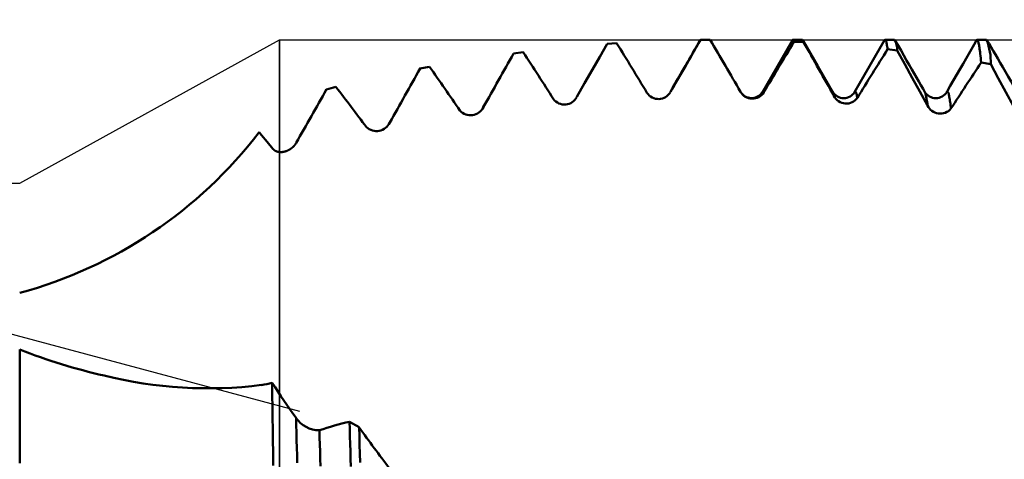
# Model space of a CAD drawing. Units: millimetres. Extents: x -65 to 137, y -39 to 95.
# Drawn here: x 52 to 68, y 3 to 10 of the extents above; entities that cross this region are included whole.
import ezdxf

# ---------------------------------------------------------------- set-up
doc = ezdxf.new("R2010")
doc.units = ezdxf.units.MM
doc.header["$PDMODE"] = 1
for name, color, linetype, lineweight in [('1', 4, 'Continuous', 50), ('2', 7, 'Continuous', 25), ('CUT', 1, 'Continuous', 25), ('NOCUT', 7, 'Continuous', 25), ('SK2', 7, 'Continuous', 25)]:
    doc.layers.add(name, color=color, linetype=linetype, lineweight=lineweight)
doc.styles.add('STANDARD 3.5 mm', font='Mon821Rm.ttf', dxfattribs={"height": 3.5})
doc.dimstyles.new('AM_DIN', dxfattribs={"dimtxt": 3.5, "dimasz": 2.5, "dimexe": 2, "dimexo": 1, "dimgap": 1, "dimtad": 1, "dimdec": 1, "dimzin": 0, "dimdsep": 46, "dimtxsty": 'STANDARD 3.5 mm', "dimcen": 0.09, "dimadec": 0, "dimazin": 2, "dimtm": 1e-09, "dimtfac": 0.707107, "dimtmove": 0, "dimatfit": 3, "dimfxl": 1, "dimtolj": 1, "dimtzin": 0, "dimlwd": -1, "dimlwe": -1, "dimarcsym": 0})

# ---------------------------------------------------------------- blocks, each defined once
blk = doc.blocks.new('*D4')
at = {"layer": '2', "color": 0}
for p, q in [((56, 11.082), (56, 47)), ((80, 9.75), (80, 47)), ((58.5, 45), (77.5, 45)), ((80, 45), (93.013, 45))]:
    blk.add_line(p, q, dxfattribs=at)
for points in [[(58.5, 45.417), (58.5, 44.583), (56, 45)], [(77.5, 45.417), (77.5, 44.583), (80, 45)]]:
    blk.add_solid(points, dxfattribs=at)
at = {"layer": 'DEFPOINTS', "color": 0}
for p in [(80, 45), (56, 10.082), (80, 8.75)]:
    blk.add_point(p, dxfattribs=at)
at = {"layer": '2', "color": 0, "insert": (89.268, 47.761), "char_height": 3.5, "attachment_point": 5, "style": 'STANDARD 3.5 mm'}
blk.add_mtext('\\A1;24', dxfattribs=at)
blk = doc.blocks.new('*D5')
at = {"layer": '2', "color": 0}
for p, q in [((18, 8.75), (18, 62)), ((80, 9.75), (80, 62)), ((20.5, 60), (77.5, 60))]:
    blk.add_line(p, q, dxfattribs=at)
for points in [[(20.5, 60.417), (20.5, 59.583), (18, 60)], [(77.5, 60.417), (77.5, 59.583), (80, 60)]]:
    blk.add_solid(points, dxfattribs=at)
at = {"layer": 'DEFPOINTS', "color": 0}
for p in [(80, 60), (80, 8.75), (18, 7.75)]:
    blk.add_point(p, dxfattribs=at)
at = {"layer": '2', "color": 0, "insert": (49, 62.811), "char_height": 3.5, "attachment_point": 5, "style": 'STANDARD 3.5 mm'}
blk.add_mtext('\\A1;62', dxfattribs=at)
blk = doc.blocks.new('*D6')
at = {"layer": '2', "color": 0}
for p, q in [((0, 1), (0, 77)), ((80, 9.75), (80, 77)), ((2.5, 75), (77.5, 75))]:
    blk.add_line(p, q, dxfattribs=at)
for points in [[(2.5, 75.417), (2.5, 74.583), (0, 75)], [(77.5, 75.417), (77.5, 74.583), (80, 75)]]:
    blk.add_solid(points, dxfattribs=at)
at = {"layer": 'DEFPOINTS', "color": 0}
for p in [(80, 75), (80, 8.75), (0, 0)]:
    blk.add_point(p, dxfattribs=at)
at = {"layer": '2', "color": 0, "insert": (40, 77.811), "char_height": 3.5, "attachment_point": 5, "style": 'STANDARD 3.5 mm'}
blk.add_mtext('\\A1;80', dxfattribs=at)
blk = doc.blocks.new('*D9')
at = {"layer": '2', "color": 0}
for p, q in [((37.779, 11.592), (40.936, 20.747)), ((56.332, 4.034), (35.115, 9.719))]:
    blk.add_line(p, q, dxfattribs=at)
for start, end in [(160.9702, 165), (169.0298, 175.9702)]:
    blk.add_arc((71.388, 0), 35.552, start, end, dxfattribs=at)
for points in [[(36.079, 6.859), (36.891, 6.672), (37.047, 9.202)], [(36.34, 2.484), (35.507, 2.513), (35.836, 0)]]:
    blk.add_solid(points, dxfattribs=at)
at = {"layer": 'DEFPOINTS', "color": 0}
for p in [(57.297, 3.776), (35.971, 3.099), (0, 0), (71.388, 0), (82, 0)]:
    blk.add_point(p, dxfattribs=at)
at = {"layer": '2', "color": 0, "insert": (36.7, 17.086), "char_height": 3.5, "attachment_point": 5, "rotation": 70.9702, "style": 'STANDARD 3.5 mm'}
blk.add_mtext('\\A1;15°', dxfattribs=at)
blk = doc.blocks.new('*D10')
at = {"layer": 'DEFPOINTS', "color": 0}
for p in [(75.561, 10.082), (-45, -6), (75.561, -30)]:
    blk.add_point(p, dxfattribs=at)
at = {"layer": 'SK2', "color": 0}
for p, q in [((75.561, 9.082), (75.561, -32)), ((-45, -7), (-45, -32)), ((-42.5, -30), (73.061, -30))]:
    blk.add_line(p, q, dxfattribs=at)
for points in [[(-42.5, -29.583), (-42.5, -30.417), (-45, -30)], [(73.061, -29.583), (73.061, -30.417), (75.561, -30)]]:
    blk.add_solid(points, dxfattribs=at)
at = {"layer": 'SK2', "color": 0, "insert": (15.28, -27.189), "char_height": 3.5, "attachment_point": 5, "style": 'STANDARD 3.5 mm'}
blk.add_mtext('\\A1;120.6', dxfattribs=at)
blk = doc.blocks.new('*D12')
at = {"layer": 'DEFPOINTS', "color": 0}
for p in [(80, 90), (80, 8.75), (-45, 6)]:
    blk.add_point(p, dxfattribs=at)
at = {"layer": 'SK2', "color": 0}
for p, q in [((-45, 7), (-45, 92)), ((80, 9.75), (80, 92)), ((-42.5, 90), (77.5, 90))]:
    blk.add_line(p, q, dxfattribs=at)
for points in [[(-42.5, 90.417), (-42.5, 89.583), (-45, 90)], [(77.5, 90.417), (77.5, 89.583), (80, 90)]]:
    blk.add_solid(points, dxfattribs=at)
at = {"layer": 'SK2', "color": 0, "insert": (17.5, 92.811), "char_height": 3.5, "attachment_point": 5, "style": 'STANDARD 3.5 mm'}
blk.add_mtext('\\A1;125', dxfattribs=at)

msp = doc.modelspace()

# ---------------------------------------------------------------- linework, layer by layer
at = {"layer": '1'}
for p, q in [((61.335, 10.018), (61.49, 10.028)), ((62.857, 10.081), (63.012, 10.082)), ((64.514, 10.082), (64.361, 10.082)), ((64.379, 10.051), (64.535, 10.042)), ((66.014, 10.082), (65.861, 10.082)), ((67.514, 10.082), (67.361, 10.082)), ((59.812, 9.861), (59.967, 9.882)), ((65.902, 9.927), (66.057, 9.909)), ((58.288, 9.613), (58.444, 9.643)), ((67.425, 9.711), (67.581, 9.684)), ((56.765, 9.275), (56.92, 9.314)), ((62.365, 9.232), (62.363, 9.228)), ((55.709, 8.53), (55.669, 8.578)), ((57.297, 3.776), (57.142, 3.867))]:
    msp.add_line(p, q, dxfattribs=at)
at = {"layer": '1', "flags": 128}
for points in [[(60.843, 9.151), (60.969, 9.374), (61.095, 9.596), (61.215, 9.807), (61.335, 10.018)], [(62.852, 10.075), (62.609, 9.654), (62.413, 9.315)], [(62.857, 10.081), (62.854, 10.078), (62.852, 10.075)], [(64.352, 10.075), (64.109, 9.653), (63.865, 9.232)], [(64.379, 10.051), (64.376, 10.06), (64.373, 10.068), (64.37, 10.075), (64.367, 10.079), (64.364, 10.082), (64.361, 10.082), (64.358, 10.082), (64.355, 10.079), (64.352, 10.075)], [(65.01, 9.232), (64.766, 9.653), (64.528, 10.066)], [(65.852, 10.075), (65.609, 9.653), (65.365, 9.232)], [(65.902, 9.927), (65.899, 9.951), (65.895, 9.973), (65.892, 9.993), (65.889, 10.011), (65.885, 10.027), (65.882, 10.041), (65.879, 10.053), (65.876, 10.062), (65.873, 10.069), (65.87, 10.075), (65.867, 10.079), (65.864, 10.082), (65.861, 10.082), (65.858, 10.082), (65.855, 10.079), (65.852, 10.075), (65.852, 10.075)], [(66.51, 9.232), (66.479, 9.286), (66.446, 9.343), (66.411, 9.403), (66.375, 9.466), (66.337, 9.532), (66.297, 9.601), (66.255, 9.672), (66.212, 9.747), (66.168, 9.825), (66.121, 9.905), (66.073, 9.988), (66.014, 10.082)], [(67.352, 10.075), (67.312, 10.005), (67.269, 9.931), (67.225, 9.855), (67.179, 9.776), (67.131, 9.693), (67.082, 9.607), (67.03, 9.518), (66.977, 9.426), (66.922, 9.331), (66.865, 9.232)], [(67.425, 9.711), (67.422, 9.749), (67.418, 9.785), (67.415, 9.819), (67.411, 9.851), (67.408, 9.881), (67.404, 9.909), (67.401, 9.933), (67.398, 9.955), (67.395, 9.976), (67.392, 9.995), (67.388, 10.012), (67.385, 10.027), (67.382, 10.04), (67.379, 10.051), (67.376, 10.061), (67.373, 10.069), (67.37, 10.075), (67.367, 10.079), (67.364, 10.082), (67.361, 10.082), (67.358, 10.082), (67.355, 10.079), (67.352, 10.074)], [(68.01, 9.232), (67.96, 9.318), (67.912, 9.402), (67.865, 9.482), (67.821, 9.56), (67.777, 9.634), (67.736, 9.706), (67.696, 9.775), (67.658, 9.841), (67.622, 9.904), (67.587, 9.963), (67.554, 10.021), (67.514, 10.082)], [(66.057, 9.909), (66.181, 9.686), (66.304, 9.463), (66.428, 9.238), (66.552, 9.014)], [(67.581, 9.684), (67.704, 9.457), (67.828, 9.23), (67.951, 9.003), (68.076, 8.776)], [(63.887, 9.228), (63.884, 9.233), (63.881, 9.237), (63.878, 9.24), (63.875, 9.241), (63.872, 9.24), (63.869, 9.237), (63.865, 9.233), (63.865, 9.232)], [(65.41, 9.137), (65.407, 9.156), (65.403, 9.172), (65.4, 9.187), (65.397, 9.2), (65.393, 9.212), (65.39, 9.221), (65.387, 9.228), (65.384, 9.234), (65.381, 9.238), (65.378, 9.24), (65.375, 9.241), (65.372, 9.24), (65.369, 9.237), (65.366, 9.233), (65.365, 9.232)], [(66.933, 8.962), (66.93, 8.991), (66.927, 9.018), (66.924, 9.043), (66.92, 9.067), (66.917, 9.09), (66.914, 9.11), (66.911, 9.133), (66.907, 9.153), (66.903, 9.172), (66.9, 9.188), (66.897, 9.2), (66.893, 9.211), (66.89, 9.22), (66.887, 9.228), (66.884, 9.233), (66.881, 9.237), (66.878, 9.24), (66.875, 9.241), (66.872, 9.24), (66.869, 9.238), (66.866, 9.234), (66.865, 9.232)], [(55.709, 8.53), (55.8, 8.42), (55.891, 8.309)], [(55.891, 8.309), (55.893, 8.307), (55.895, 8.305), (55.897, 8.303), (55.898, 8.301), (55.9, 8.299), (55.902, 8.297), (55.904, 8.295), (55.906, 8.294), (55.908, 8.292), (55.91, 8.29), (55.912, 8.289), (55.914, 8.287), (55.916, 8.285), (55.918, 8.284), (55.92, 8.282), (55.922, 8.281), (55.924, 8.28), (55.927, 8.278), (55.929, 8.277), (55.931, 8.275), (55.934, 8.274), (55.936, 8.273), (55.939, 8.272), (55.942, 8.27), (55.944, 8.269), (55.947, 8.268), (55.95, 8.267), (55.953, 8.265), (55.957, 8.264), (55.96, 8.263), (55.963, 8.262), (55.966, 8.261), (55.969, 8.261), (55.972, 8.26), (55.975, 8.259), (55.979, 8.258), (55.982, 8.258), (55.985, 8.257), (55.989, 8.256), (55.992, 8.256), (55.995, 8.256), (55.999, 8.255), (56.002, 8.255), (56.005, 8.255), (56.009, 8.254), (56.013, 8.254), (56.016, 8.254), (56.02, 8.254), (56.024, 8.254), (56.028, 8.254), (56.031, 8.254), (56.035, 8.254), (56.039, 8.255), (56.043, 8.255), (56.047, 8.255), (56.051, 8.256), (56.054, 8.256), (56.058, 8.257), (56.062, 8.258), (56.066, 8.258), (56.07, 8.259), (56.074, 8.26), (56.078, 8.261), (56.082, 8.262), (56.085, 8.262), (56.089, 8.263), (56.093, 8.264), (56.096, 8.265), (56.1, 8.267), (56.103, 8.268), (56.107, 8.269), (56.11, 8.27), (56.114, 8.272), (56.118, 8.273), (56.121, 8.274), (56.125, 8.276), (56.128, 8.277), (56.132, 8.279), (56.135, 8.28), (56.139, 8.282), (56.142, 8.284), (56.146, 8.285), (56.149, 8.287), (56.153, 8.289), (56.156, 8.291), (56.159, 8.292), (56.162, 8.294), (56.165, 8.296), (56.168, 8.298), (56.171, 8.3), (56.175, 8.302), (56.178, 8.304), (56.181, 8.306), (56.184, 8.309), (56.187, 8.311), (56.191, 8.313), (56.193, 8.315), (56.196, 8.317), (56.199, 8.319), (56.201, 8.321), (56.204, 8.323), (56.206, 8.326), (56.209, 8.328), (56.212, 8.33), (56.214, 8.332), (56.217, 8.334), (56.219, 8.337), (56.222, 8.339), (56.224, 8.341), (56.226, 8.344), (56.229, 8.346), (56.231, 8.348), (56.233, 8.351), (56.235, 8.353), (56.238, 8.356), (56.24, 8.358), (56.242, 8.361), (56.244, 8.363), (56.246, 8.365), (56.248, 8.368), (56.25, 8.37), (56.252, 8.373), (56.254, 8.375), (56.256, 8.378), (56.257, 8.38), (56.259, 8.383), (56.261, 8.385), (56.263, 8.388), (56.264, 8.39), (56.266, 8.393), (56.268, 8.396), (56.269, 8.398), (56.271, 8.401), (56.272, 8.404)], [(51.771, 5.043), (51.771, 4.959), (51.771, 4.875), (51.771, 4.79), (51.771, 4.703), (51.771, 4.616), (51.771, 4.528), (51.771, 4.444), (51.771, 4.359), (51.771, 4.274), (51.771, 4.187), (51.771, 4.1), (51.771, 4.013), (51.771, 3.924), (51.771, 3.835), (51.771, 3.745), (51.771, 3.655), (51.771, 3.565), (51.771, 3.475), (51.771, 3.384), (51.771, 3.293), (51.771, 3.194)], [(55.88, 4.499), (55.882, 4.381), (55.884, 4.261), (55.886, 4.141), (55.888, 4.02), (55.889, 3.899), (55.891, 3.776), (55.893, 3.653), (55.895, 3.529), (55.896, 3.405), (55.898, 3.28), (55.9, 3.152)], [(56.291, 3.197), (56.287, 3.321), (56.284, 3.444), (56.28, 3.567), (56.277, 3.689), (56.273, 3.81), (56.27, 3.93)], [(57.161, 3.138), (57.158, 3.261), (57.155, 3.383), (57.151, 3.505), (57.148, 3.627), (57.145, 3.747), (57.142, 3.867)], [(56.667, 3.146), (56.664, 3.263), (56.661, 3.38), (56.657, 3.496), (56.654, 3.612), (56.651, 3.727)], [(57.312, 3.206), (57.309, 3.35), (57.305, 3.492), (57.301, 3.634), (57.297, 3.776)]]:
    msp.add_lwpolyline(points, dxfattribs=at)
at = {"layer": '1'}
for centre, radius, start, end in [((-24.319, -43.005), 100.875, 31.17954, 31.71786), ((379.72, -174.124), 366.516, 149.82885, 149.98222), ((-76.825, -72.237), 162.268, 30.13852, 30.48432), ((210.647, -77.946), 170.697, 148.96834, 149.29021), ((64.481, 10.04), 0.0536, 2.1783, 52.0031), ((-207.483, -144.361), 312.785, 29.39618, 29.58021), ((65.748, 9.924), 0.309, 357.266, 30.8404), ((66.562, 9.718), 1.02, 358.0715, 20.9333), ((-309.979, 216.964), 423.836, 330.61293, 330.74883), ((1.801, -28.32), 69.59, 32.54589, 33.29535), ((156.045, -46.802), 106.508, 147.81694, 148.31753), ((17.865, -19.069), 49.709, 34.2813, 35.2812), ((127.502, -30.31), 72.186, 146.32934, 147.04078), ((-124.398, 111.454), 209.156, 330.58616, 330.86197), ((28.397, -12.776), 36.077, 36.4532, 37.756), ((-62.996, 76.344), 137.262, 330.33247, 330.75037), ((60.642, 9.254), 0.226, 217.2911, 332.8036), ((62.171, 9.341), 0.223, 213.0541, 330.6369), ((63.7, 9.346), 0.222, 209.4332, 327.793), ((63.687, 9.341), 0.208, 220.1128, 328.6235), ((65.188, 9.34), 0.208, 211.2202, 328.7786), ((64.789, 9.131), 0.243, 8.7465, 24.6574), ((65.229, 9.267), 0.223, 206.4872, 324.3218), ((66.688, 9.34), 0.208, 211.247, 328.7514), ((65.733, 8.968), 0.82, 3.1745, 18.7672), ((59.111, 9.085), 0.232, 222.0695, 334.2819), ((66.759, 9.107), 0.227, 204.2427, 320.3108), ((57.578, 8.836), 0.24, 227.3189, 335.0428), ((49.861, 13.026), 7.316, 285.1307, 322.552), ((55.252, 13.891), 9.51, 248.5247, 257.2165), ((54.838, 11.383), 6.973, 255.9691, 277.1704), ((55.226, 7.289), 2.866, 279.6883, 283.1896), ((83.841, 23.221), 33.65, 213.8057, 214.9799), ((56.654, 4.193), 0.466, 214.3699, 269.5431), ((58.379, -1.387), 5.398, 103.2451, 108.6706), ((79, 19.328), 26.7, 215.6264, 217.4151)]:
    msp.add_arc(centre, radius, start, end, dxfattribs=at)
at = {"layer": 'CUT'}
msp.add_lwpolyline([(80, 8.75), (80, 0), (56, 0), (56, 10.082), (75.561, 10.082), (79.6, 9.15)], close=True, dxfattribs=at)
at = {"layer": 'NOCUT'}
msp.add_lwpolyline([(56, 0), (0, 0), (0, 8), (17.419, 8), (18, 7.75), (51.771, 7.75), (56, 10.082)], close=True, dxfattribs=at)

# ---------------------------------------------------------------- dimensions: what is measured, and where the dimension line sits
at = {"layer": '2'}
for base, p1, picture, middle in [((80, 75), (0, 0), '*D6', (40, 75)), ((80, 60), (18, 7.75), '*D5', (49, 60)), ((80, 45), (56, 10.082), '*D4', (89.268, 45))]:
    dim = msp.add_linear_dim(base=base, p1=p1, p2=(80, 8.75), dimstyle='AM_DIN', override={"dimzin": 8}, dxfattribs=at)
    dim.commit()
    dim.dimension.update_dxf_attribs({"geometry": picture, "text_midpoint": middle, "dimtype": 160})
dim = msp.add_angular_dim_2l(base=(35.971, 3.099), line1=((0, 0), (82, 0)), line2=((57.297, 3.776), (71.388, 0)), dimstyle='AM_DIN', override={"dimazin": 2}, dxfattribs=at)
dim.commit()
dim.dimension.update_dxf_attribs({"geometry": '*D9', "text_midpoint": (36.7, 17.086)})
at = {"layer": 'SK2'}
for base, p1, p2, picture, middle in [((80, 90), (-45, 6), (80, 8.75), '*D12', (17.5, 90)), ((75.561, -30), (-45, -6), (75.561, 10.082), '*D10', (15.28, -30))]:
    dim = msp.add_linear_dim(base=base, p1=p1, p2=p2, dimstyle='AM_DIN', override={"dimzin": 8}, dxfattribs=at)
    dim.commit()
    dim.dimension.update_dxf_attribs({"geometry": picture, "text_midpoint": middle, "dimtype": 160})

doc.saveas('drawing.dxf')
